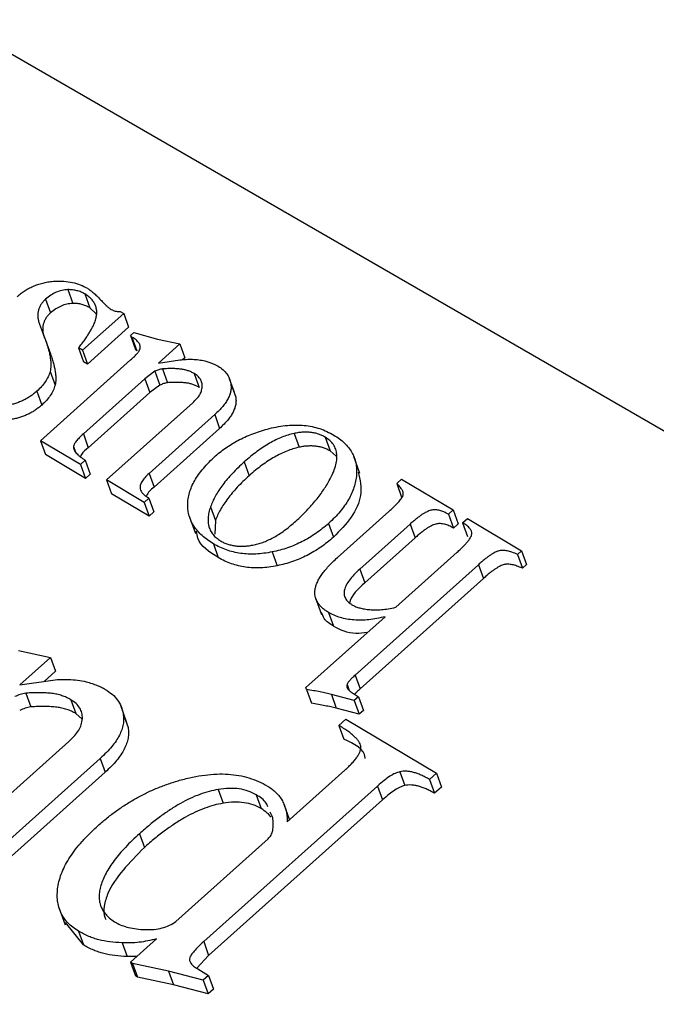
# Model space of a CAD drawing. Units: millimetres. Extents: x 10497 to 17081, y -3907 to 888.
# Drawn here: x 14094 to 14106, y -2335 to -2317 of the extents above; entities that cross this region are included whole.
import ezdxf

# ---------------------------------------------------------------- set-up
doc = ezdxf.new("R2010")
doc.units = ezdxf.units.MM
doc.styles.get("Standard").update_dxf_attribs({"font": 'romans.shx', "width": 0.8})

msp = doc.modelspace()

# ---------------------------------------------------------------- linework, layer by layer
for p, q in [((14214.57, -2386.971), (13998.632, -2262.299)), ((14094.811, -2321.662), (14094.905, -2321.923)), ((14095.131, -2321.743), (14095.224, -2322.003)), ((14094.391, -2321.842), (14094.484, -2322.102)), ((14095.867, -2322.113), (14095.089, -2322.809)), ((14095.35, -2322.128), (14095.224, -2322.003)), ((14095.628, -2322.039), (14095.654, -2322.045)), ((14095.799, -2322.073), (14095.867, -2322.113)), ((14095.867, -2322.113), (14095.96, -2322.374)), ((14094.273, -2322.313), (14094.391, -2322.617)), ((14095.96, -2322.374), (14095.182, -2323.07)), ((14095.994, -2322.53), (14096.058, -2322.472)), ((14096.023, -2322.56), (14095.994, -2322.53)), ((14095.994, -2322.53), (14096.087, -2322.791)), ((14096.058, -2322.472), (14096.506, -2322.596)), ((14094.391, -2322.617), (14094.484, -2322.878)), ((14096.023, -2322.56), (14096.116, -2322.821)), ((14096.506, -2322.596), (14096.93, -2322.687)), ((14096.93, -2322.687), (14096.524, -2323.051)), ((14096.93, -2322.687), (14097.023, -2322.948)), ((14095.089, -2322.809), (14095.013, -2322.764)), ((14095.013, -2322.764), (14095.107, -2323.025)), ((14095.089, -2322.809), (14095.182, -2323.07)), ((14096.116, -2322.821), (14096.087, -2322.791)), ((14094.293, -2324.518), (14095.997, -2322.991)), ((14095.182, -2323.07), (14095.107, -2323.025)), ((14096.524, -2323.051), (14096.929, -2322.992)), ((14097.023, -2322.948), (14096.976, -2322.99)), ((14094.477, -2323.209), (14094.57, -2323.47)), ((14096.456, -2323.206), (14096.268, -2323.347)), ((14096.456, -2323.206), (14096.549, -2323.467)), ((14096.602, -2323.16), (14096.696, -2323.421)), ((14097.199, -2323.248), (14097.293, -2323.509)), ((14096.268, -2323.347), (14095.104, -2324.389)), ((14096.268, -2323.347), (14096.361, -2323.607)), ((14096.549, -2323.467), (14096.361, -2323.607)), ((14097.96, -2323.608), (14097.866, -2323.348)), ((14097.89, -2323.434), (14097.983, -2323.695)), ((14094.224, -2323.584), (14094.317, -2323.845)), ((14096.361, -2323.607), (14095.197, -2324.65)), ((14095.539, -2325.26), (14097.171, -2323.799)), ((14097.587, -2324.024), (14096.346, -2325.135)), ((14097.587, -2324.024), (14097.68, -2324.285)), ((14095.104, -2324.389), (14095.197, -2324.65)), ((14097.68, -2324.285), (14096.44, -2325.396)), ((14099.086, -2324.381), (14099.18, -2324.641)), ((14095.05, -2324.969), (14094.293, -2324.518)), ((14094.293, -2324.518), (14094.387, -2324.778)), ((14099.675, -2324.451), (14099.768, -2324.712)), ((14094.918, -2324.628), (14094.955, -2324.733)), ((14099.88, -2324.811), (14099.768, -2324.712)), ((14095.143, -2325.229), (14094.387, -2324.778)), ((14095.141, -2324.887), (14095.05, -2324.969)), ((14095.141, -2324.887), (14095.235, -2325.147)), ((14098.145, -2324.918), (14098.238, -2325.179)), ((14100.332, -2325.14), (14100.216, -2324.814)), ((14095.05, -2324.969), (14095.143, -2325.229)), ((14095.235, -2325.147), (14095.143, -2325.229)), ((14096.346, -2325.135), (14096.44, -2325.396)), ((14095.539, -2325.26), (14095.633, -2325.521)), ((14096.251, -2325.685), (14095.539, -2325.26)), ((14101.026, -2325.325), (14101.117, -2325.243)), ((14101.026, -2325.325), (14101.119, -2325.585)), ((14101.117, -2325.243), (14102.096, -2325.826)), ((14096.345, -2325.946), (14095.633, -2325.521)), ((14096.343, -2325.603), (14096.251, -2325.685)), ((14096.251, -2325.685), (14096.345, -2325.946)), ((14096.343, -2325.603), (14096.436, -2325.864)), ((14096.436, -2325.864), (14096.345, -2325.946)), ((14097.507, -2325.766), (14097.6, -2326.027)), ((14099.908, -2326.724), (14100.876, -2325.857)), ((14102.096, -2325.826), (14102.005, -2325.908)), ((14102.096, -2325.826), (14102.19, -2326.087)), ((14097.106, -2325.944), (14097.223, -2326.27)), ((14097.6, -2326.027), (14097.587, -2326.285)), ((14099.739, -2326.08), (14099.832, -2326.34)), ((14102.005, -2325.908), (14102.098, -2326.169)), ((14102.272, -2326.067), (14102.363, -2325.986)), ((14102.272, -2326.067), (14102.365, -2326.328)), ((14102.363, -2325.986), (14103.387, -2326.596)), ((14101.28, -2326.093), (14100.328, -2326.946)), ((14101.28, -2326.093), (14101.373, -2326.354)), ((14102.19, -2326.087), (14102.098, -2326.169)), ((14101.373, -2326.354), (14100.421, -2327.206)), ((14097.561, -2326.466), (14097.655, -2326.726)), ((14098.674, -2326.62), (14098.767, -2326.881)), ((14101.007, -2327.666), (14102.17, -2326.624)), ((14103.387, -2326.596), (14103.307, -2326.667)), ((14103.387, -2326.596), (14103.48, -2326.856)), ((14103.307, -2326.667), (14103.401, -2326.927)), ((14102.572, -2326.861), (14100.241, -2328.949)), ((14100.328, -2326.946), (14100.421, -2327.206)), ((14102.572, -2326.861), (14102.665, -2327.122)), ((14103.48, -2326.856), (14103.401, -2326.927)), ((14102.665, -2327.122), (14100.334, -2329.21)), ((14099.488, -2327.474), (14099.604, -2327.8)), ((14099.311, -2329.184), (14100.808, -2327.844)), ((14099.736, -2327.762), (14099.829, -2328.023)), ((14093.879, -2328.483), (14094.485, -2328.612)), ((14094.485, -2328.612), (14093.905, -2329.132)), ((14094.485, -2328.612), (14094.578, -2328.873)), ((14093.905, -2329.132), (14094.483, -2329.048)), ((14094.578, -2328.873), (14094.363, -2329.066)), ((14100.241, -2328.949), (14100.334, -2329.21)), ((14099.32, -2329.219), (14099.311, -2329.184)), ((14099.32, -2329.219), (14099.413, -2329.48)), ((14100.088, -2329.123), (14100.129, -2329.238)), ((14094.017, -2329.288), (14094.11, -2329.549)), ((14094.87, -2329.414), (14094.963, -2329.675)), ((14100.225, -2329.428), (14099.792, -2329.313)), ((14099.792, -2329.313), (14099.885, -2329.574)), ((14100.208, -2329.298), (14100.305, -2329.356)), ((14100.305, -2329.356), (14100.225, -2329.428)), ((14100.225, -2329.428), (14100.318, -2329.689)), ((14100.305, -2329.356), (14100.399, -2329.617)), ((14095.927, -2329.849), (14095.811, -2329.524)), ((14100.318, -2329.689), (14099.885, -2329.574)), ((14100.399, -2329.617), (14100.318, -2329.689)), ((14095.083, -2329.779), (14094.963, -2329.675)), ((14095.856, -2329.68), (14095.949, -2329.94)), ((14099.931, -2329.898), (14100.062, -2329.781)), ((14100.062, -2329.781), (14101.778, -2330.804)), ((14099.931, -2329.898), (14100.025, -2330.159)), ((14092.498, -2332.289), (14094.829, -2330.2)), ((14095.423, -2330.522), (14093.651, -2332.109)), ((14095.423, -2330.522), (14095.516, -2330.783)), ((14095.516, -2330.783), (14093.744, -2332.37)), ((14098.955, -2331.721), (14100.043, -2330.746)), ((14101.086, -2330.774), (14101.179, -2331.034)), ((14101.778, -2330.804), (14101.648, -2330.921)), ((14101.778, -2330.804), (14101.872, -2331.065)), ((14100.664, -2331.044), (14097.379, -2333.986)), ((14100.664, -2331.044), (14100.757, -2331.305)), ((14101.648, -2330.921), (14101.741, -2331.182)), ((14101.872, -2331.065), (14101.741, -2331.182)), ((14097.653, -2331.109), (14097.747, -2331.369)), ((14098.37, -2331.209), (14098.464, -2331.47)), ((14100.757, -2331.305), (14097.472, -2334.247)), ((14099.002, -2331.679), (14098.899, -2331.393)), ((14098.684, -2331.639), (14098.638, -2331.539)), ((14096.164, -2331.945), (14096.257, -2332.206)), ((14096.854, -2333.603), (14098.597, -2332.041)), ((14094.642, -2333.339), (14094.758, -2333.665)), ((14095.107, -2334.049), (14094.764, -2333.623)), ((14095.014, -2333.788), (14095.107, -2334.049)), ((14095.836, -2334.007), (14095.929, -2334.268)), ((14095.995, -2334.373), (14096.487, -2333.932)), ((14097.379, -2333.986), (14097.472, -2334.247)), ((14096.116, -2334.264), (14095.929, -2334.268)), ((14097.472, -2334.247), (14097.251, -2334.49)), ((14096.035, -2334.397), (14095.995, -2334.373)), ((14095.995, -2334.373), (14096.088, -2334.634)), ((14096.713, -2334.544), (14096.035, -2334.397)), ((14096.035, -2334.397), (14096.129, -2334.658)), ((14096.129, -2334.658), (14096.088, -2334.634)), ((14097.367, -2334.714), (14096.713, -2334.544)), ((14096.713, -2334.544), (14096.807, -2334.805)), ((14097.265, -2334.501), (14097.469, -2334.623)), ((14097.469, -2334.623), (14097.367, -2334.714)), ((14097.469, -2334.623), (14097.562, -2334.884)), ((14096.807, -2334.805), (14096.129, -2334.658)), ((14097.46, -2334.975), (14096.807, -2334.805)), ((14097.367, -2334.714), (14097.46, -2334.975)), ((14097.562, -2334.884), (14097.46, -2334.975))]:
    msp.add_line(p, q)
for points, knots in [([(14093.852, -2321.793), (14093.876, -2321.772), (14093.924, -2321.731), (14094.003, -2321.677), (14094.086, -2321.63), (14094.174, -2321.589), (14094.265, -2321.556), (14094.361, -2321.53), (14094.461, -2321.511), (14094.528, -2321.504), (14094.563, -2321.501)], [0, 0, 0, 0, 0.127621, 0.251652, 0.372262, 0.492293, 0.613977, 0.738356, 0.865925, 1, 1, 1, 1]), ([(14094.563, -2321.501), (14094.622, -2321.5), (14094.738, -2321.498), (14094.9, -2321.523), (14095.051, -2321.567), (14095.137, -2321.613), (14095.181, -2321.636)], [0, 0, 0, 0, 0.2541358, 0.5013338, 0.7473799, 1, 1, 1, 1]), ([(14094.811, -2321.662), (14094.774, -2321.665), (14094.7, -2321.672), (14094.588, -2321.709), (14094.482, -2321.766), (14094.422, -2321.816), (14094.391, -2321.842)], [0, 0, 0, 0, 0.244093, 0.479727, 0.729263, 1, 1, 1, 1]), ([(14095.131, -2321.743), (14095.108, -2321.73), (14095.063, -2321.705), (14094.984, -2321.681), (14094.901, -2321.664), (14094.841, -2321.663), (14094.811, -2321.662)], [0, 0, 0, 0, 0.257336, 0.506605, 0.752099, 1, 1, 1, 1]), ([(14095.328, -2322.257), (14095.335, -2322.23), (14095.35, -2322.178), (14095.359, -2322.101), (14095.354, -2322.029), (14095.336, -2321.962), (14095.304, -2321.899), (14095.26, -2321.841), (14095.202, -2321.788), (14095.155, -2321.758), (14095.131, -2321.743)], [0, 0, 0, 0, 0.131843, 0.257417, 0.37853, 0.498248, 0.618231, 0.739762, 0.866305, 1, 1, 1, 1]), ([(14095.181, -2321.636), (14095.199, -2321.648), (14095.239, -2321.674), (14095.298, -2321.723), (14095.362, -2321.783), (14095.428, -2321.851), (14095.491, -2321.918), (14095.547, -2321.972), (14095.59, -2322.012), (14095.617, -2322.031), (14095.628, -2322.039)], [0, 0, 0, 0, 0.103085, 0.228585, 0.374453, 0.543486, 0.707553, 0.838428, 0.934974, 1, 1, 1, 1]), ([(14094.391, -2321.842), (14094.374, -2321.858), (14094.341, -2321.89), (14094.3, -2321.943), (14094.272, -2321.999), (14094.251, -2322.057), (14094.242, -2322.118), (14094.243, -2322.181), (14094.252, -2322.247), (14094.266, -2322.29), (14094.273, -2322.313)], [0, 0, 0, 0, 0.114347, 0.226443, 0.339706, 0.455671, 0.578345, 0.709052, 0.848325, 1, 1, 1, 1]), ([(14094.905, -2321.923), (14094.867, -2321.926), (14094.793, -2321.933), (14094.681, -2321.97), (14094.576, -2322.026), (14094.515, -2322.076), (14094.484, -2322.102)], [0, 0, 0, 0, 0.244093, 0.479727, 0.729263, 1, 1, 1, 1]), ([(14095.224, -2322.003), (14095.201, -2321.991), (14095.156, -2321.966), (14095.077, -2321.941), (14094.994, -2321.925), (14094.934, -2321.923), (14094.905, -2321.923)], [0, 0, 0, 0, 0.257336, 0.506605, 0.752099, 1, 1, 1, 1]), ([(14094.484, -2322.102), (14094.467, -2322.119), (14094.434, -2322.151), (14094.393, -2322.204), (14094.365, -2322.26), (14094.344, -2322.318), (14094.335, -2322.379), (14094.336, -2322.442), (14094.345, -2322.508), (14094.359, -2322.551), (14094.366, -2322.574)], [0, 0, 0, 0, 0.114347, 0.226443, 0.339706, 0.455671, 0.578345, 0.709052, 0.848325, 1, 1, 1, 1]), ([(14095.654, -2322.045), (14095.665, -2322.051), (14095.686, -2322.063), (14095.723, -2322.072), (14095.76, -2322.077), (14095.786, -2322.074), (14095.799, -2322.073)], [0, 0, 0, 0, 0.277904, 0.533817, 0.76839, 1, 1, 1, 1]), ([(14095.013, -2322.764), (14095.034, -2322.737), (14095.074, -2322.686), (14095.129, -2322.611), (14095.178, -2322.54), (14095.219, -2322.474), (14095.257, -2322.414), (14095.286, -2322.357), (14095.311, -2322.306), (14095.322, -2322.273), (14095.328, -2322.257)], [0, 0, 0, 0, 0.161962, 0.314359, 0.454489, 0.583908, 0.703686, 0.812298, 0.911624, 1, 1, 1, 1]), ([(14094.391, -2322.617), (14094.402, -2322.648), (14094.422, -2322.708), (14094.447, -2322.797), (14094.467, -2322.879), (14094.48, -2322.956), (14094.489, -2323.027), (14094.49, -2323.093), (14094.488, -2323.153), (14094.48, -2323.191), (14094.477, -2323.209)], [0, 0, 0, 0, 0.165672, 0.319797, 0.460824, 0.591322, 0.709119, 0.817027, 0.913787, 1, 1, 1, 1]), ([(14096.176, -2322.778), (14096.179, -2322.76), (14096.184, -2322.72), (14096.152, -2322.664), (14096.1, -2322.608), (14096.05, -2322.577), (14096.023, -2322.56)], [0, 0, 0, 0, 0.193526, 0.415735, 0.680614, 1, 1, 1, 1]), ([(14094.484, -2322.878), (14094.495, -2322.909), (14094.515, -2322.969), (14094.54, -2323.057), (14094.56, -2323.14), (14094.573, -2323.217), (14094.582, -2323.288), (14094.583, -2323.354), (14094.581, -2323.414), (14094.574, -2323.452), (14094.57, -2323.47)], [0, 0, 0, 0, 0.165672, 0.319797, 0.460824, 0.591322, 0.709119, 0.817027, 0.913787, 1, 1, 1, 1]), ([(14095.997, -2322.991), (14096.022, -2322.969), (14096.066, -2322.929), (14096.119, -2322.871), (14096.158, -2322.822), (14096.171, -2322.791), (14096.176, -2322.778)], [0, 0, 0, 0, 0.335164, 0.610315, 0.831207, 1, 1, 1, 1]), ([(14096.929, -2322.992), (14096.969, -2322.987), (14097.05, -2322.977), (14097.169, -2322.978), (14097.288, -2322.986), (14097.364, -2323.002), (14097.402, -2323.01)], [0, 0, 0, 0, 0.2439051, 0.4893644, 0.7403406, 1, 1, 1, 1]), ([(14097.402, -2323.01), (14097.428, -2323.017), (14097.477, -2323.031), (14097.543, -2323.057), (14097.603, -2323.082), (14097.637, -2323.101), (14097.654, -2323.11)], [0, 0, 0, 0, 0.28426, 0.542536, 0.782997, 1, 1, 1, 1]), ([(14094.477, -2323.209), (14094.466, -2323.242), (14094.444, -2323.308), (14094.387, -2323.404), (14094.316, -2323.497), (14094.255, -2323.555), (14094.224, -2323.584)], [0, 0, 0, 0, 0.248632, 0.494259, 0.741901, 1, 1, 1, 1]), ([(14096.602, -2323.16), (14096.577, -2323.165), (14096.527, -2323.176), (14096.48, -2323.196), (14096.456, -2323.206)], [0, 0, 0, 0, 0.502418, 1, 1, 1, 1]), ([(14097.199, -2323.248), (14097.18, -2323.238), (14097.143, -2323.217), (14097.08, -2323.194), (14097.016, -2323.174), (14096.945, -2323.164), (14096.87, -2323.157), (14096.788, -2323.154), (14096.698, -2323.155), (14096.635, -2323.158), (14096.602, -2323.16)], [0, 0, 0, 0, 0.120552, 0.23635, 0.351334, 0.464801, 0.582587, 0.711396, 0.850396, 1, 1, 1, 1]), ([(14097.351, -2323.496), (14097.35, -2323.471), (14097.348, -2323.422), (14097.318, -2323.355), (14097.27, -2323.295), (14097.224, -2323.264), (14097.199, -2323.248)], [0, 0, 0, 0, 0.245481, 0.486764, 0.734293, 1, 1, 1, 1]), ([(14097.654, -2323.11), (14097.685, -2323.131), (14097.747, -2323.173), (14097.818, -2323.25), (14097.867, -2323.337), (14097.882, -2323.401), (14097.89, -2323.434)], [0, 0, 0, 0, 0.257283, 0.506152, 0.750469, 1, 1, 1, 1]), ([(14094.57, -2323.47), (14094.559, -2323.503), (14094.537, -2323.569), (14094.48, -2323.664), (14094.409, -2323.758), (14094.348, -2323.816), (14094.317, -2323.845)], [0, 0, 0, 0, 0.248632, 0.494259, 0.741901, 1, 1, 1, 1]), ([(14096.696, -2323.421), (14096.67, -2323.426), (14096.62, -2323.437), (14096.573, -2323.457), (14096.549, -2323.467)], [0, 0, 0, 0, 0.502418, 1, 1, 1, 1]), ([(14097.293, -2323.509), (14097.274, -2323.499), (14097.236, -2323.478), (14097.173, -2323.454), (14097.109, -2323.435), (14097.039, -2323.424), (14096.963, -2323.418), (14096.881, -2323.415), (14096.791, -2323.415), (14096.728, -2323.419), (14096.696, -2323.421)], [0, 0, 0, 0, 0.120552, 0.23635, 0.351334, 0.464801, 0.582587, 0.711396, 0.850396, 1, 1, 1, 1]), ([(14097.89, -2323.434), (14097.893, -2323.457), (14097.899, -2323.502), (14097.892, -2323.573), (14097.873, -2323.645), (14097.841, -2323.719), (14097.796, -2323.794), (14097.739, -2323.87), (14097.669, -2323.948), (14097.615, -2323.998), (14097.587, -2324.024)], [0, 0, 0, 0, 0.115613, 0.229262, 0.344797, 0.462596, 0.586215, 0.715785, 0.852854, 1, 1, 1, 1]), ([(14094.224, -2323.584), (14094.204, -2323.601), (14094.166, -2323.633), (14094.104, -2323.679), (14094.038, -2323.719), (14093.97, -2323.755), (14093.898, -2323.786), (14093.823, -2323.813), (14093.745, -2323.836), (14093.692, -2323.846), (14093.665, -2323.851)], [0, 0, 0, 0, 0.127284, 0.252228, 0.37634, 0.496939, 0.619328, 0.744075, 0.869969, 1, 1, 1, 1]), ([(14097.171, -2323.799), (14097.198, -2323.773), (14097.247, -2323.727), (14097.305, -2323.654), (14097.34, -2323.576), (14097.347, -2323.524), (14097.351, -2323.496)], [0, 0, 0, 0, 0.276821, 0.506253, 0.733199, 1, 1, 1, 1]), ([(14094.317, -2323.845), (14094.298, -2323.861), (14094.259, -2323.894), (14094.197, -2323.94), (14094.131, -2323.98), (14094.063, -2324.016), (14093.991, -2324.047), (14093.916, -2324.073), (14093.838, -2324.096), (14093.785, -2324.107), (14093.759, -2324.112)], [0, 0, 0, 0, 0.127284, 0.252228, 0.37634, 0.496939, 0.619328, 0.744075, 0.869969, 1, 1, 1, 1]), ([(14097.983, -2323.695), (14097.986, -2323.718), (14097.992, -2323.763), (14097.985, -2323.834), (14097.966, -2323.906), (14097.934, -2323.98), (14097.89, -2324.055), (14097.832, -2324.131), (14097.762, -2324.208), (14097.708, -2324.259), (14097.68, -2324.285)], [0, 0, 0, 0, 0.115613, 0.229262, 0.344797, 0.462596, 0.586215, 0.715785, 0.852854, 1, 1, 1, 1]), ([(14095.104, -2324.389), (14095.077, -2324.414), (14095.028, -2324.459), (14094.97, -2324.524), (14094.93, -2324.579), (14094.921, -2324.613), (14094.918, -2324.628)], [0, 0, 0, 0, 0.337721, 0.610416, 0.831376, 1, 1, 1, 1]), ([(14097.603, -2324.806), (14097.637, -2324.777), (14097.705, -2324.718), (14097.817, -2324.638), (14097.934, -2324.563), (14098.058, -2324.494), (14098.189, -2324.432), (14098.326, -2324.377), (14098.47, -2324.328), (14098.569, -2324.301), (14098.619, -2324.287)], [0, 0, 0, 0, 0.1227964, 0.244752, 0.3657531, 0.4877149, 0.6115513, 0.7373534, 0.8667543, 1, 1, 1, 1]), ([(14099.086, -2324.381), (14099.048, -2324.39), (14098.971, -2324.409), (14098.855, -2324.452), (14098.738, -2324.503), (14098.621, -2324.566), (14098.502, -2324.638), (14098.382, -2324.722), (14098.263, -2324.816), (14098.185, -2324.884), (14098.145, -2324.918)], [0, 0, 0, 0, 0.105102, 0.214043, 0.328182, 0.446675, 0.572801, 0.706977, 0.849133, 1, 1, 1, 1]), ([(14098.619, -2324.287), (14098.677, -2324.274), (14098.791, -2324.248), (14098.96, -2324.225), (14099.122, -2324.219), (14099.279, -2324.226), (14099.43, -2324.249), (14099.574, -2324.288), (14099.711, -2324.342), (14099.795, -2324.388), (14099.838, -2324.412)], [0, 0, 0, 0, 0.129546, 0.254146, 0.375956, 0.49656, 0.617348, 0.740852, 0.867378, 1, 1, 1, 1]), ([(14099.675, -2324.451), (14099.655, -2324.44), (14099.615, -2324.418), (14099.549, -2324.392), (14099.48, -2324.373), (14099.407, -2324.361), (14099.332, -2324.355), (14099.253, -2324.357), (14099.171, -2324.364), (14099.115, -2324.375), (14099.086, -2324.381)], [0, 0, 0, 0, 0.130081, 0.255254, 0.378737, 0.498813, 0.621202, 0.743314, 0.869167, 1, 1, 1, 1]), ([(14099.753, -2325.27), (14099.777, -2325.224), (14099.824, -2325.135), (14099.87, -2325.005), (14099.897, -2324.885), (14099.898, -2324.776), (14099.878, -2324.678), (14099.834, -2324.59), (14099.767, -2324.512), (14099.706, -2324.472), (14099.675, -2324.451)], [0, 0, 0, 0, 0.1547574, 0.2957709, 0.4255352, 0.546269, 0.6597431, 0.7711443, 0.8838671, 1, 1, 1, 1]), ([(14099.838, -2324.412), (14099.875, -2324.435), (14099.948, -2324.481), (14100.041, -2324.561), (14100.118, -2324.646), (14100.18, -2324.738), (14100.227, -2324.835), (14100.256, -2324.94), (14100.27, -2325.05), (14100.269, -2325.165), (14100.253, -2325.282), (14100.221, -2325.4), (14100.177, -2325.517), (14100.119, -2325.632), (14100.044, -2325.746), (14099.956, -2325.859), (14099.855, -2325.971), (14099.778, -2326.043), (14099.739, -2326.08)], [0, 0, 0, 0, 0.065998, 0.12934, 0.190676, 0.250961, 0.31048, 0.370704, 0.431612, 0.493874, 0.556678, 0.618346, 0.679891, 0.741131, 0.803444, 0.866767, 0.932395, 1, 1, 1, 1]), ([(14094.918, -2324.628), (14094.917, -2324.638), (14094.917, -2324.659), (14094.927, -2324.69), (14094.943, -2324.721), (14094.969, -2324.753), (14095.001, -2324.786), (14095.039, -2324.82), (14095.088, -2324.853), (14095.123, -2324.875), (14095.141, -2324.887)], [0, 0, 0, 0, 0.0872675, 0.1810543, 0.2838365, 0.3995349, 0.5280127, 0.6699689, 0.8276946, 1, 1, 1, 1]), ([(14095.197, -2324.65), (14095.149, -2324.69), (14095.086, -2324.743), (14095.055, -2324.806), (14095.048, -2324.82)], [0, 0, 0, 0, 0.768105, 1, 1, 1, 1]), ([(14099.18, -2324.641), (14099.142, -2324.651), (14099.064, -2324.67), (14098.948, -2324.712), (14098.831, -2324.764), (14098.714, -2324.827), (14098.595, -2324.899), (14098.476, -2324.983), (14098.356, -2325.077), (14098.278, -2325.144), (14098.238, -2325.179)], [0, 0, 0, 0, 0.105102, 0.214043, 0.328182, 0.446675, 0.572801, 0.706977, 0.849133, 1, 1, 1, 1]), ([(14099.768, -2324.712), (14099.748, -2324.701), (14099.708, -2324.678), (14099.642, -2324.652), (14099.573, -2324.633), (14099.5, -2324.622), (14099.425, -2324.616), (14099.346, -2324.618), (14099.264, -2324.625), (14099.208, -2324.636), (14099.18, -2324.641)], [0, 0, 0, 0, 0.130081, 0.255254, 0.378737, 0.498813, 0.621202, 0.743314, 0.869167, 1, 1, 1, 1]), ([(14097.561, -2326.466), (14097.523, -2326.441), (14097.448, -2326.393), (14097.348, -2326.314), (14097.264, -2326.229), (14097.196, -2326.138), (14097.142, -2326.043), (14097.104, -2325.943), (14097.081, -2325.837), (14097.074, -2325.727), (14097.082, -2325.615), (14097.108, -2325.501), (14097.148, -2325.386), (14097.207, -2325.27), (14097.281, -2325.154), (14097.372, -2325.038), (14097.48, -2324.921), (14097.561, -2324.845), (14097.603, -2324.806)], [0, 0, 0, 0, 0.067791, 0.13278, 0.195531, 0.256643, 0.316075, 0.374936, 0.434083, 0.493642, 0.553142, 0.612754, 0.672552, 0.733398, 0.795648, 0.860821, 0.928626, 1, 1, 1, 1]), ([(14098.145, -2324.918), (14098.105, -2324.955), (14098.027, -2325.026), (14097.921, -2325.135), (14097.823, -2325.242), (14097.739, -2325.349), (14097.664, -2325.455), (14097.6, -2325.56), (14097.547, -2325.663), (14097.52, -2325.732), (14097.507, -2325.766)], [0, 0, 0, 0, 0.141389, 0.277319, 0.407204, 0.533507, 0.654621, 0.773116, 0.887771, 1, 1, 1, 1]), ([(14096.346, -2325.135), (14096.318, -2325.162), (14096.265, -2325.213), (14096.207, -2325.29), (14096.173, -2325.364), (14096.175, -2325.408), (14096.176, -2325.43)], [0, 0, 0, 0, 0.303181, 0.561649, 0.789602, 1, 1, 1, 1]), ([(14100.301, -2325.111), (14100.333, -2325.255), (14100.393, -2325.529), (14100.193, -2325.974), (14099.952, -2326.218), (14099.832, -2326.34)], [0, 0, 0, 0, 0.3554425, 0.6774625, 1, 1, 1, 1]), ([(14098.238, -2325.179), (14098.198, -2325.215), (14098.12, -2325.287), (14098.014, -2325.396), (14097.916, -2325.503), (14097.832, -2325.61), (14097.757, -2325.716), (14097.693, -2325.82), (14097.64, -2325.924), (14097.613, -2325.993), (14097.6, -2326.027)], [0, 0, 0, 0, 0.141389, 0.277319, 0.407204, 0.533507, 0.654621, 0.773116, 0.887771, 1, 1, 1, 1]), ([(14099.093, -2326.06), (14099.129, -2326.027), (14099.201, -2325.962), (14099.302, -2325.862), (14099.396, -2325.762), (14099.482, -2325.663), (14099.561, -2325.565), (14099.632, -2325.467), (14099.697, -2325.369), (14099.734, -2325.303), (14099.753, -2325.27)], [0, 0, 0, 0, 0.135933, 0.268549, 0.398075, 0.523882, 0.646247, 0.766325, 0.884414, 1, 1, 1, 1]), ([(14100.876, -2325.857), (14100.896, -2325.839), (14100.934, -2325.805), (14100.986, -2325.755), (14101.032, -2325.709), (14101.07, -2325.668), (14101.1, -2325.632), (14101.124, -2325.6), (14101.14, -2325.572), (14101.153, -2325.538), (14101.151, -2325.496), (14101.129, -2325.443), (14101.086, -2325.384), (14101.047, -2325.346), (14101.026, -2325.325)], [0, 0, 0, 0, 0.103871, 0.197915, 0.282222, 0.356913, 0.420947, 0.475828, 0.521993, 0.560183, 0.636254, 0.732571, 0.853011, 1, 1, 1, 1]), ([(14096.176, -2325.43), (14096.182, -2325.445), (14096.195, -2325.477), (14096.231, -2325.521), (14096.28, -2325.564), (14096.321, -2325.589), (14096.343, -2325.603)], [0, 0, 0, 0, 0.208037, 0.441517, 0.705122, 1, 1, 1, 1]), ([(14096.44, -2325.396), (14096.379, -2325.446), (14096.312, -2325.502), (14096.299, -2325.565), (14096.298, -2325.571)], [0, 0, 0, 0, 0.915245, 1, 1, 1, 1]), ([(14097.507, -2325.766), (14097.496, -2325.801), (14097.474, -2325.87), (14097.46, -2325.97), (14097.46, -2326.062), (14097.476, -2326.147), (14097.507, -2326.225), (14097.554, -2326.295), (14097.616, -2326.357), (14097.669, -2326.392), (14097.695, -2326.409)], [0, 0, 0, 0, 0.1437115, 0.2778444, 0.4033782, 0.5244553, 0.6424544, 0.7593058, 0.8776256, 1, 1, 1, 1]), ([(14102.005, -2325.908), (14101.977, -2325.893), (14101.927, -2325.864), (14101.845, -2325.835), (14101.767, -2325.823), (14101.702, -2325.824), (14101.651, -2325.838), (14101.609, -2325.854), (14101.564, -2325.878), (14101.514, -2325.907), (14101.461, -2325.944), (14101.404, -2325.987), (14101.343, -2326.038), (14101.302, -2326.074), (14101.28, -2326.093)], [0, 0, 0, 0, 0.1336805, 0.246308, 0.3433375, 0.4280425, 0.4715482, 0.5209691, 0.5784901, 0.6438069, 0.7185432, 0.8030604, 0.8963953, 1, 1, 1, 1]), ([(14097.695, -2326.409), (14097.717, -2326.421), (14097.76, -2326.446), (14097.832, -2326.473), (14097.906, -2326.494), (14097.985, -2326.507), (14098.066, -2326.514), (14098.152, -2326.511), (14098.24, -2326.503), (14098.332, -2326.487), (14098.426, -2326.462), (14098.522, -2326.431), (14098.617, -2326.388), (14098.712, -2326.339), (14098.808, -2326.281), (14098.904, -2326.216), (14099, -2326.142), (14099.061, -2326.088), (14099.093, -2326.06)], [0, 0, 0, 0, 0.058013, 0.114148, 0.168851, 0.222901, 0.277006, 0.331352, 0.38725, 0.445621, 0.505349, 0.56672, 0.630432, 0.696582, 0.766103, 0.839638, 0.917434, 1, 1, 1, 1]), ([(14099.739, -2326.08), (14099.7, -2326.113), (14099.623, -2326.18), (14099.499, -2326.27), (14099.372, -2326.353), (14099.241, -2326.426), (14099.105, -2326.489), (14098.965, -2326.542), (14098.821, -2326.588), (14098.723, -2326.609), (14098.674, -2326.62)], [0, 0, 0, 0, 0.133453, 0.262784, 0.388819, 0.511685, 0.632734, 0.754669, 0.876727, 1, 1, 1, 1]), ([(14102.17, -2326.624), (14102.191, -2326.605), (14102.231, -2326.569), (14102.284, -2326.516), (14102.331, -2326.467), (14102.37, -2326.422), (14102.401, -2326.381), (14102.422, -2326.344), (14102.439, -2326.312), (14102.447, -2326.273), (14102.44, -2326.225), (14102.407, -2326.171), (14102.349, -2326.117), (14102.299, -2326.085), (14102.272, -2326.067)], [0, 0, 0, 0, 0.100972, 0.192938, 0.275936, 0.350257, 0.415099, 0.470978, 0.52026, 0.562944, 0.646982, 0.744154, 0.86094, 1, 1, 1, 1]), ([(14097.655, -2326.726), (14097.487, -2326.622), (14097.274, -2326.49), (14097.25, -2326.273), (14097.245, -2326.228)], [0, 0, 0, 0, 0.791118, 1, 1, 1, 1]), ([(14102.098, -2326.169), (14102.071, -2326.154), (14102.02, -2326.125), (14101.938, -2326.096), (14101.86, -2326.083), (14101.795, -2326.085), (14101.744, -2326.098), (14101.702, -2326.115), (14101.657, -2326.138), (14101.608, -2326.168), (14101.554, -2326.205), (14101.497, -2326.248), (14101.436, -2326.299), (14101.395, -2326.335), (14101.373, -2326.354)], [0, 0, 0, 0, 0.1336805, 0.246308, 0.3433375, 0.4280425, 0.4715482, 0.5209691, 0.5784901, 0.6438069, 0.7185432, 0.8030604, 0.8963953, 1, 1, 1, 1]), ([(14099.832, -2326.34), (14099.793, -2326.374), (14099.717, -2326.44), (14099.592, -2326.531), (14099.465, -2326.613), (14099.334, -2326.686), (14099.198, -2326.749), (14099.058, -2326.803), (14098.914, -2326.848), (14098.816, -2326.87), (14098.767, -2326.881)], [0, 0, 0, 0, 0.133453, 0.262784, 0.388819, 0.511685, 0.632734, 0.754669, 0.876727, 1, 1, 1, 1]), ([(14098.674, -2326.62), (14098.621, -2326.63), (14098.518, -2326.648), (14098.365, -2326.662), (14098.218, -2326.661), (14098.076, -2326.649), (14097.938, -2326.622), (14097.807, -2326.583), (14097.678, -2326.532), (14097.601, -2326.488), (14097.561, -2326.466)], [0, 0, 0, 0, 0.126467, 0.248976, 0.370219, 0.490375, 0.61241, 0.737098, 0.865946, 1, 1, 1, 1]), ([(14103.307, -2326.667), (14103.274, -2326.652), (14103.213, -2326.626), (14103.122, -2326.599), (14103.04, -2326.588), (14102.975, -2326.593), (14102.926, -2326.608), (14102.887, -2326.626), (14102.845, -2326.649), (14102.798, -2326.679), (14102.747, -2326.716), (14102.691, -2326.758), (14102.632, -2326.807), (14102.592, -2326.843), (14102.572, -2326.861)], [0, 0, 0, 0, 0.147843, 0.269631, 0.369408, 0.450543, 0.490835, 0.538449, 0.592352, 0.655622, 0.728411, 0.810012, 0.900486, 1, 1, 1, 1]), ([(14098.767, -2326.881), (14098.715, -2326.891), (14098.611, -2326.909), (14098.459, -2326.922), (14098.311, -2326.922), (14098.169, -2326.909), (14098.032, -2326.883), (14097.9, -2326.843), (14097.772, -2326.793), (14097.694, -2326.749), (14097.655, -2326.726)], [0, 0, 0, 0, 0.126467, 0.248976, 0.370219, 0.490375, 0.61241, 0.737098, 0.865946, 1, 1, 1, 1]), ([(14099.736, -2327.762), (14099.713, -2327.748), (14099.668, -2327.72), (14099.611, -2327.671), (14099.564, -2327.621), (14099.527, -2327.568), (14099.499, -2327.512), (14099.484, -2327.453), (14099.477, -2327.392), (14099.484, -2327.327), (14099.498, -2327.26), (14099.527, -2327.191), (14099.563, -2327.118), (14099.612, -2327.044), (14099.669, -2326.967), (14099.74, -2326.889), (14099.818, -2326.806), (14099.877, -2326.752), (14099.908, -2326.724)], [0, 0, 0, 0, 0.065379, 0.126791, 0.185359, 0.241065, 0.29578, 0.349427, 0.403059, 0.457473, 0.513463, 0.571633, 0.633025, 0.697443, 0.765803, 0.838899, 0.916716, 1, 1, 1, 1]), ([(14100.328, -2326.946), (14100.29, -2326.981), (14100.219, -2327.047), (14100.134, -2327.149), (14100.071, -2327.244), (14100.041, -2327.321), (14100.031, -2327.378), (14100.032, -2327.419), (14100.039, -2327.458), (14100.055, -2327.495), (14100.078, -2327.531), (14100.109, -2327.564), (14100.147, -2327.596), (14100.177, -2327.615), (14100.192, -2327.625)], [0, 0, 0, 0, 0.159098, 0.299393, 0.425962, 0.5401, 0.593871, 0.647989, 0.701355, 0.755766, 0.811331, 0.870811, 0.933234, 1, 1, 1, 1]), ([(14103.401, -2326.927), (14103.367, -2326.913), (14103.307, -2326.886), (14103.215, -2326.86), (14103.133, -2326.849), (14103.068, -2326.854), (14103.019, -2326.869), (14102.981, -2326.886), (14102.938, -2326.91), (14102.891, -2326.94), (14102.84, -2326.977), (14102.784, -2327.019), (14102.725, -2327.068), (14102.686, -2327.103), (14102.665, -2327.122)], [0, 0, 0, 0, 0.147843, 0.269631, 0.369408, 0.450543, 0.490835, 0.538449, 0.592352, 0.655622, 0.728411, 0.810012, 0.900486, 1, 1, 1, 1]), ([(14100.421, -2327.206), (14100.293, -2327.322), (14100.163, -2327.441), (14100.141, -2327.571), (14100.14, -2327.574)], [0, 0, 0, 0, 0.978376, 1, 1, 1, 1]), ([(14100.192, -2327.625), (14100.212, -2327.635), (14100.254, -2327.657), (14100.33, -2327.681), (14100.419, -2327.7), (14100.484, -2327.707), (14100.518, -2327.711)], [0, 0, 0, 0, 0.215378, 0.451211, 0.713808, 1, 1, 1, 1]), ([(14100.518, -2327.711), (14100.553, -2327.713), (14100.625, -2327.717), (14100.742, -2327.712), (14100.87, -2327.694), (14100.96, -2327.676), (14101.007, -2327.666)], [0, 0, 0, 0, 0.221289, 0.456355, 0.714554, 1, 1, 1, 1]), ([(14099.829, -2328.023), (14099.763, -2327.98), (14099.655, -2327.911), (14099.62, -2327.803), (14099.607, -2327.762)], [0, 0, 0, 0, 0.62293, 1, 1, 1, 1]), ([(14100.808, -2327.844), (14100.756, -2327.856), (14100.655, -2327.881), (14100.503, -2327.904), (14100.358, -2327.912), (14100.217, -2327.908), (14100.083, -2327.892), (14099.959, -2327.861), (14099.84, -2327.82), (14099.771, -2327.782), (14099.736, -2327.762)], [0, 0, 0, 0, 0.132949, 0.261151, 0.386269, 0.510339, 0.632622, 0.75352, 0.87555, 1, 1, 1, 1]), ([(14100.475, -2328.142), (14100.4, -2328.153), (14100.151, -2328.187), (14099.962, -2328.091), (14099.829, -2328.023)], [0, 0, 0, 0, 0.301108, 1, 1, 1, 1]), ([(14094.483, -2329.048), (14094.54, -2329.041), (14094.656, -2329.027), (14094.826, -2329.028), (14094.997, -2329.04), (14095.104, -2329.062), (14095.159, -2329.074)], [0, 0, 0, 0, 0.243905, 0.489364, 0.740341, 1, 1, 1, 1]), ([(14100.241, -2328.949), (14100.22, -2328.968), (14100.182, -2329.002), (14100.137, -2329.05), (14100.103, -2329.089), (14100.092, -2329.113), (14100.088, -2329.123)], [0, 0, 0, 0, 0.347263, 0.628726, 0.846139, 1, 1, 1, 1]), ([(14095.159, -2329.074), (14095.196, -2329.084), (14095.266, -2329.104), (14095.361, -2329.141), (14095.446, -2329.176), (14095.495, -2329.204), (14095.519, -2329.217)], [0, 0, 0, 0, 0.28426, 0.542536, 0.782997, 1, 1, 1, 1]), ([(14095.519, -2329.217), (14095.564, -2329.247), (14095.653, -2329.306), (14095.754, -2329.416), (14095.824, -2329.541), (14095.845, -2329.633), (14095.856, -2329.68)], [0, 0, 0, 0, 0.257283, 0.506152, 0.750469, 1, 1, 1, 1]), ([(14099.792, -2329.313), (14099.758, -2329.305), (14099.687, -2329.289), (14099.575, -2329.264), (14099.45, -2329.242), (14099.364, -2329.227), (14099.32, -2329.219)], [0, 0, 0, 0, 0.2202858, 0.459695, 0.7202073, 1, 1, 1, 1]), ([(14100.088, -2329.123), (14100.086, -2329.138), (14100.082, -2329.169), (14100.104, -2329.215), (14100.147, -2329.259), (14100.186, -2329.284), (14100.208, -2329.298)], [0, 0, 0, 0, 0.195253, 0.416966, 0.680022, 1, 1, 1, 1]), ([(14100.334, -2329.21), (14100.313, -2329.228), (14100.28, -2329.259), (14100.249, -2329.291), (14100.238, -2329.303)], [0, 0, 0, 0, 0.3472626, 0.5600329, 0.5600329, 0.5600329, 0.5600329]), ([(14094.017, -2329.288), (14093.981, -2329.296), (14093.909, -2329.311), (14093.841, -2329.339), (14093.808, -2329.354)], [0, 0, 0, 0, 0.502418, 1, 1, 1, 1]), ([(14094.87, -2329.414), (14094.843, -2329.399), (14094.789, -2329.369), (14094.699, -2329.336), (14094.607, -2329.308), (14094.507, -2329.293), (14094.399, -2329.284), (14094.282, -2329.28), (14094.153, -2329.281), (14094.063, -2329.286), (14094.017, -2329.288)], [0, 0, 0, 0, 0.1205519, 0.2363503, 0.351334, 0.4648008, 0.5825871, 0.7113959, 0.8503964, 1, 1, 1, 1]), ([(14095.086, -2329.767), (14095.085, -2329.732), (14095.081, -2329.662), (14095.039, -2329.567), (14094.971, -2329.481), (14094.904, -2329.437), (14094.87, -2329.414)], [0, 0, 0, 0, 0.245481, 0.486764, 0.734293, 1, 1, 1, 1]), ([(14094.11, -2329.549), (14094.074, -2329.556), (14094.002, -2329.571), (14093.935, -2329.6), (14093.901, -2329.615)], [0, 0, 0, 0, 0.502418, 1, 1, 1, 1]), ([(14094.963, -2329.675), (14094.936, -2329.66), (14094.882, -2329.63), (14094.793, -2329.597), (14094.701, -2329.569), (14094.6, -2329.554), (14094.493, -2329.545), (14094.375, -2329.54), (14094.247, -2329.541), (14094.157, -2329.546), (14094.11, -2329.549)], [0, 0, 0, 0, 0.1205519, 0.2363503, 0.351334, 0.4648008, 0.5825871, 0.7113959, 0.8503964, 1, 1, 1, 1]), ([(14099.885, -2329.574), (14099.851, -2329.566), (14099.78, -2329.549), (14099.668, -2329.525), (14099.544, -2329.503), (14099.457, -2329.488), (14099.413, -2329.48)], [0, 0, 0, 0, 0.2202858, 0.459695, 0.7202073, 1, 1, 1, 1]), ([(14094.829, -2330.2), (14094.868, -2330.164), (14094.938, -2330.098), (14095.021, -2329.993), (14095.071, -2329.883), (14095.081, -2329.808), (14095.086, -2329.767)], [0, 0, 0, 0, 0.276821, 0.506253, 0.733199, 1, 1, 1, 1]), ([(14095.856, -2329.68), (14095.86, -2329.712), (14095.869, -2329.777), (14095.859, -2329.878), (14095.832, -2329.981), (14095.786, -2330.087), (14095.723, -2330.194), (14095.64, -2330.303), (14095.54, -2330.413), (14095.463, -2330.485), (14095.423, -2330.522)], [0, 0, 0, 0, 0.1156129, 0.2292616, 0.3447966, 0.4625958, 0.5862146, 0.7157854, 0.8528545, 1, 1, 1, 1]), ([(14095.949, -2329.94), (14095.954, -2329.973), (14095.962, -2330.037), (14095.952, -2330.139), (14095.925, -2330.242), (14095.879, -2330.347), (14095.816, -2330.455), (14095.734, -2330.563), (14095.633, -2330.674), (14095.556, -2330.746), (14095.516, -2330.783)], [0, 0, 0, 0, 0.1156129, 0.2292616, 0.3447966, 0.4625958, 0.5862146, 0.7157854, 0.8528545, 1, 1, 1, 1]), ([(14100.043, -2330.746), (14100.069, -2330.722), (14100.119, -2330.677), (14100.185, -2330.609), (14100.242, -2330.545), (14100.284, -2330.486), (14100.318, -2330.431), (14100.339, -2330.38), (14100.35, -2330.333), (14100.349, -2330.289), (14100.335, -2330.247), (14100.313, -2330.203), (14100.276, -2330.158), (14100.229, -2330.11), (14100.172, -2330.059), (14100.101, -2330.008), (14100.022, -2329.952), (14099.963, -2329.916), (14099.931, -2329.898)], [0, 0, 0, 0, 0.078462, 0.151043, 0.215868, 0.274668, 0.326538, 0.374835, 0.417824, 0.458185, 0.500296, 0.548603, 0.604023, 0.66656, 0.737733, 0.816492, 0.904243, 1, 1, 1, 1]), ([(14100.428, -2330.522), (14100.428, -2330.518), (14100.425, -2330.342), (14100.222, -2330.249), (14100.025, -2330.159)], [0, 0, 0, 0, 0.022359, 1, 1, 1, 1]), ([(14096.924, -2330.936), (14097.005, -2330.914), (14097.165, -2330.872), (14097.401, -2330.834), (14097.626, -2330.814), (14097.841, -2330.818), (14098.046, -2330.841), (14098.238, -2330.888), (14098.421, -2330.954), (14098.529, -2331.014), (14098.584, -2331.044)], [0, 0, 0, 0, 0.136352, 0.265157, 0.389617, 0.510544, 0.63069, 0.750641, 0.873396, 1, 1, 1, 1]), ([(14101.086, -2330.774), (14101.056, -2330.783), (14100.99, -2330.804), (14100.89, -2330.863), (14100.779, -2330.945), (14100.704, -2331.009), (14100.664, -2331.044)], [0, 0, 0, 0, 0.17871, 0.399029, 0.671106, 1, 1, 1, 1]), ([(14101.648, -2330.921), (14101.621, -2330.906), (14101.571, -2330.876), (14101.492, -2330.84), (14101.419, -2330.808), (14101.346, -2330.787), (14101.278, -2330.771), (14101.212, -2330.764), (14101.148, -2330.764), (14101.106, -2330.77), (14101.086, -2330.774)], [0, 0, 0, 0, 0.168872, 0.3232647, 0.4634907, 0.5909925, 0.7079007, 0.8120859, 0.9092871, 1, 1, 1, 1]), ([(14095.384, -2331.79), (14095.441, -2331.741), (14095.552, -2331.645), (14095.73, -2331.51), (14095.914, -2331.386), (14096.104, -2331.274), (14096.299, -2331.171), (14096.502, -2331.082), (14096.71, -2331.001), (14096.852, -2330.957), (14096.924, -2330.936)], [0, 0, 0, 0, 0.131941, 0.259598, 0.385416, 0.509222, 0.631498, 0.753547, 0.876597, 1, 1, 1, 1]), ([(14098.37, -2331.209), (14098.322, -2331.183), (14098.226, -2331.133), (14098.049, -2331.095), (14097.858, -2331.082), (14097.723, -2331.1), (14097.653, -2331.109)], [0, 0, 0, 0, 0.249438, 0.49299, 0.740113, 1, 1, 1, 1]), ([(14098.584, -2331.044), (14098.614, -2331.063), (14098.674, -2331.102), (14098.75, -2331.17), (14098.816, -2331.244), (14098.868, -2331.326), (14098.909, -2331.414), (14098.938, -2331.51), (14098.954, -2331.612), (14098.955, -2331.684), (14098.955, -2331.721)], [0, 0, 0, 0, 0.1232197, 0.2437399, 0.364068, 0.4858681, 0.6088024, 0.7340974, 0.8647482, 1, 1, 1, 1]), ([(14101.179, -2331.034), (14101.15, -2331.044), (14101.083, -2331.065), (14100.983, -2331.124), (14100.872, -2331.205), (14100.798, -2331.27), (14100.757, -2331.305)], [0, 0, 0, 0, 0.17871, 0.399029, 0.671106, 1, 1, 1, 1]), ([(14101.741, -2331.182), (14101.714, -2331.166), (14101.664, -2331.137), (14101.586, -2331.1), (14101.512, -2331.069), (14101.44, -2331.048), (14101.372, -2331.032), (14101.305, -2331.025), (14101.241, -2331.024), (14101.2, -2331.031), (14101.179, -2331.034)], [0, 0, 0, 0, 0.168872, 0.3232647, 0.4634907, 0.5909925, 0.7079007, 0.8120859, 0.9092871, 1, 1, 1, 1]), ([(14097.653, -2331.109), (14097.596, -2331.12), (14097.478, -2331.143), (14097.3, -2331.202), (14097.119, -2331.278), (14096.934, -2331.375), (14096.746, -2331.489), (14096.554, -2331.623), (14096.357, -2331.775), (14096.23, -2331.887), (14096.164, -2331.945)], [0, 0, 0, 0, 0.100237, 0.204337, 0.315252, 0.432633, 0.559537, 0.69516, 0.842065, 1, 1, 1, 1]), ([(14098.592, -2331.439), (14098.583, -2331.415), (14098.544, -2331.319), (14098.445, -2331.256), (14098.37, -2331.209)], [0, 0, 0, 0, 0.2461303, 1, 1, 1, 1]), ([(14097.747, -2331.369), (14097.689, -2331.381), (14097.571, -2331.404), (14097.394, -2331.463), (14097.213, -2331.539), (14097.028, -2331.635), (14096.839, -2331.75), (14096.647, -2331.884), (14096.45, -2332.036), (14096.323, -2332.148), (14096.257, -2332.206)], [0, 0, 0, 0, 0.100237, 0.204337, 0.315252, 0.432633, 0.559537, 0.69516, 0.842065, 1, 1, 1, 1]), ([(14098.464, -2331.47), (14098.415, -2331.444), (14098.319, -2331.393), (14098.143, -2331.355), (14097.951, -2331.343), (14097.816, -2331.36), (14097.747, -2331.369)], [0, 0, 0, 0, 0.249438, 0.49299, 0.740113, 1, 1, 1, 1]), ([(14098.653, -2331.631), (14098.632, -2331.604), (14098.576, -2331.544), (14098.504, -2331.497), (14098.464, -2331.47)], [0.5599974, 0.5599974, 0.5599974, 0.5599974, 0.7503384, 1, 1, 1, 1]), ([(14098.597, -2332.041), (14098.617, -2332.019), (14098.661, -2331.969), (14098.687, -2331.875), (14098.699, -2331.763), (14098.689, -2331.683), (14098.684, -2331.639)], [0, 0, 0, 0, 0.177623, 0.39347, 0.665899, 1, 1, 1, 1]), ([(14095.014, -2333.788), (14094.977, -2333.765), (14094.903, -2333.717), (14094.811, -2333.633), (14094.736, -2333.541), (14094.678, -2333.44), (14094.636, -2333.331), (14094.614, -2333.213), (14094.609, -2333.087), (14094.62, -2332.953), (14094.649, -2332.814), (14094.699, -2332.672), (14094.766, -2332.528), (14094.851, -2332.383), (14094.958, -2332.237), (14095.081, -2332.088), (14095.224, -2331.938), (14095.33, -2331.84), (14095.384, -2331.79)], [0, 0, 0, 0, 0.056478, 0.111714, 0.165881, 0.219704, 0.274346, 0.330364, 0.388191, 0.449125, 0.511365, 0.574575, 0.638964, 0.705099, 0.773852, 0.845959, 0.921193, 1, 1, 1, 1]), ([(14096.164, -2331.945), (14096.117, -2331.988), (14096.024, -2332.072), (14095.9, -2332.201), (14095.787, -2332.327), (14095.688, -2332.45), (14095.604, -2332.571), (14095.532, -2332.69), (14095.477, -2332.807), (14095.434, -2332.921), (14095.407, -2333.03), (14095.399, -2333.134), (14095.408, -2333.232), (14095.435, -2333.323), (14095.478, -2333.409), (14095.542, -2333.488), (14095.62, -2333.562), (14095.686, -2333.603), (14095.719, -2333.624)], [0, 0, 0, 0, 0.08077, 0.158322, 0.231657, 0.302244, 0.369274, 0.433488, 0.496214, 0.556384, 0.614317, 0.66984, 0.723457, 0.776101, 0.82952, 0.883717, 0.94052, 1, 1, 1, 1]), ([(14096.257, -2332.206), (14095.977, -2332.488), (14095.625, -2332.841), (14095.491, -2333.311), (14095.481, -2333.483), (14095.525, -2333.556), (14095.53, -2333.564)], [0, 0, 0, 0, 0.651056, 0.81501, 0.978736, 1, 1, 1, 1]), ([(14095.719, -2333.624), (14095.755, -2333.643), (14095.829, -2333.682), (14095.961, -2333.721), (14096.109, -2333.748), (14096.27, -2333.761), (14096.433, -2333.758), (14096.59, -2333.731), (14096.733, -2333.68), (14096.814, -2333.629), (14096.854, -2333.603)], [0, 0, 0, 0, 0.119144, 0.242173, 0.372653, 0.512628, 0.649531, 0.772342, 0.886394, 1, 1, 1, 1]), ([(14095.836, -2334.007), (14095.758, -2334.002), (14095.608, -2333.994), (14095.43, -2333.962), (14095.3, -2333.922), (14095.203, -2333.886), (14095.107, -2333.841), (14095.046, -2333.806), (14095.014, -2333.788)], [0, 0, 0, 0, 0.251087, 0.489017, 0.607621, 0.730518, 0.862533, 1, 1, 1, 1]), ([(14095.929, -2334.268), (14095.852, -2334.263), (14095.701, -2334.254), (14095.524, -2334.222), (14095.393, -2334.183), (14095.296, -2334.147), (14095.201, -2334.102), (14095.139, -2334.067), (14095.107, -2334.049)], [0, 0, 0, 0, 0.251087, 0.489017, 0.607621, 0.730518, 0.862533, 1, 1, 1, 1]), ([(14096.487, -2333.932), (14096.432, -2333.946), (14096.323, -2333.974), (14096.159, -2334), (14095.995, -2334.012), (14095.889, -2334.009), (14095.836, -2334.007)], [0, 0, 0, 0, 0.250895, 0.498905, 0.747095, 1, 1, 1, 1]), ([(14097.379, -2333.986), (14097.344, -2334.018), (14097.28, -2334.076), (14097.202, -2334.16), (14097.145, -2334.23), (14097.11, -2334.291), (14097.109, -2334.347), (14097.137, -2334.4), (14097.19, -2334.453), (14097.239, -2334.484), (14097.265, -2334.501)], [0, 0, 0, 0, 0.184138, 0.335414, 0.456553, 0.550903, 0.63476, 0.731325, 0.852838, 1, 1, 1, 1])]:
    msp.add_open_spline(points, degree=3, knots=knots)

# ---------------------------------------------------------------- texts
at = {"color": 4, "insert": (11732.099, -2824.621), "char_height": 37.5, "attachment_point": 5}
msp.add_mtext("\\pi-112.5,l150,t150;*THE ABOVE INFORMATION IS PROVIDED FOR GUIDANCE PURPOSES ONLY.\\PIT IS ULTIMATELY THE INSTALLERS RESPONSIBILITY TO ENSURE SERVICES ARE\\PSUPPORTED CORRECTLY IN ACCORDANCE TO THE DUCTWORKERS' MANUAL DW/144.\\PCROSS BAR MATERIAL SELECTION DEPENDANT ON IMPOSED LOADING.", dxfattribs=at)

doc.saveas('drawing.dxf')
